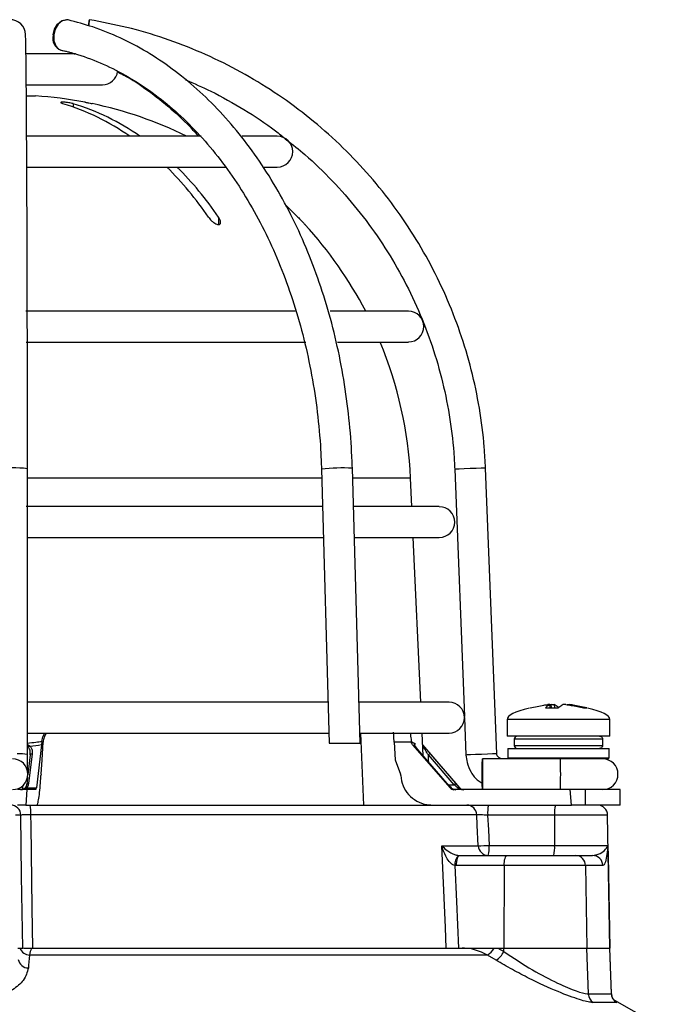
# Model space of a CAD drawing. Units: millimetres. Extents: x -409 to 599, y -5 to 425.
# Drawn here: x 97 to 106, y 197 to 211 of the extents above; entities that cross this region are included whole.
import ezdxf

# ---------------------------------------------------------------- set-up
doc = ezdxf.new("R2010")
doc.units = ezdxf.units.MM

msp = doc.modelspace()

# ---------------------------------------------------------------- linework, layer by layer
at = {"color": 0, "linetype": 'Continuous', "lineweight": 25}
for p, q in [((98.111, 210.169), (97.427, 210.169)), ((97.432, 209.741), (98.484, 209.741)), ((97.43, 209.586), (97.556, 209.586)), ((98.077, 209.479), (98.077, 209.433)), ((99.858, 209.026), (97.429, 209.026)), ((100.913, 209.026), (100.424, 209.026)), ((97.435, 208.598), (100.203, 208.598)), ((100.732, 208.598), (100.913, 208.598)), ((101.04, 208.061), (101.198, 207.903)), ((100.098, 207.903), (100.098, 207.8)), ((101.298, 207.799), (101.298, 207.8)), ((101.159, 206.598), (97.42, 206.598)), ((102.734, 206.598), (101.646, 206.598)), ((97.427, 206.169), (101.307, 206.169)), ((101.748, 206.169), (102.734, 206.169)), ((97.444, 200.444), (97.443, 204.411)), ((101.526, 204.405), (101.633, 200.598)), ((102.062, 200.598), (101.955, 204.417)), ((103.377, 204.402), (103.512, 200.969)), ((103.962, 200.452), (103.805, 204.419)), ((101.53, 204.279), (97.444, 204.279)), ((102.764, 204.279), (101.958, 204.279)), ((102.782, 203.884), (102.764, 204.279)), ((101.541, 203.884), (97.425, 203.884)), ((103.163, 203.884), (101.969, 203.884)), ((97.444, 203.455), (101.553, 203.455)), ((101.981, 203.455), (103.163, 203.455)), ((102.905, 201.169), (102.802, 203.455)), ((101.617, 201.169), (97.444, 201.169)), ((103.298, 201.169), (102.038, 201.169)), ((104.638, 201.09), (104.811, 201.09)), ((104.696, 201.136), (104.696, 201.137)), ((104.701, 201.09), (104.696, 201.136)), ((104.702, 201.09), (104.697, 201.137)), ((104.716, 201.136), (104.697, 201.134)), ((104.719, 201.09), (104.716, 201.136)), ((104.759, 201.136), (104.762, 201.09)), ((105.166, 201.09), (105.21, 201.09)), ((103.513, 200.958), (103.533, 200.435)), ((104.103, 200.929), (104.103, 200.698)), ((105.532, 200.929), (104.103, 200.929)), ((105.532, 200.698), (105.532, 200.929)), ((97.444, 200.741), (101.629, 200.741)), ((102.058, 200.741), (103.298, 200.741)), ((102.114, 199.741), (102.071, 200.741)), ((102.939, 200.426), (102.925, 200.741)), ((105.532, 200.698), (104.103, 200.698)), ((97.64, 200.579), (97.568, 199.98)), ((97.644, 200.624), (97.643, 200.613)), ((97.662, 200.613), (97.643, 200.613)), ((97.648, 200.37), (97.662, 200.613)), ((101.633, 200.598), (102.062, 200.598)), ((102.774, 200.613), (102.537, 200.613)), ((102.537, 200.613), (102.55, 200.37)), ((102.774, 200.613), (102.773, 200.624)), ((102.791, 200.579), (103.313, 199.98)), ((103.447, 199.98), (102.932, 200.578)), ((104.203, 200.655), (104.203, 200.569)), ((105.429, 200.655), (104.203, 200.655)), ((104.203, 200.569), (105.429, 200.569)), ((105.429, 200.655), (105.429, 200.569)), ((97.483, 200.438), (97.449, 200.162)), ((97.51, 200.453), (97.46, 200.04)), ((103.274, 200.04), (102.915, 200.453)), ((103.274, 200.04), (102.915, 200.453)), ((102.915, 200.453), (102.915, 200.453)), ((103.368, 200.023), (103.011, 200.436)), ((103.035, 200.453), (103.392, 200.04)), ((104.114, 200.526), (104.114, 200.398)), ((104.114, 200.526), (104.818, 200.526)), ((104.114, 200.398), (104.128, 200.384)), ((104.114, 200.398), (104.818, 200.398)), ((104.818, 200.526), (105.521, 200.526)), ((104.818, 200.398), (105.521, 200.398)), ((105.507, 200.384), (105.521, 200.398)), ((105.521, 200.398), (105.521, 200.526)), ((97.632, 200.169), (97.648, 200.37)), ((102.55, 200.37), (102.626, 200.169)), ((104.386, 200.384), (103.761, 200.384)), ((104.818, 200.384), (104.386, 200.384)), ((105.507, 200.384), (104.818, 200.384)), ((97.445, 200.125), (97.433, 200.025)), ((97.632, 200.169), (97.631, 200.15)), ((97.433, 200.023), (97.433, 200.025)), ((103.274, 200.04), (103.274, 200.04)), ((103.29, 200.023), (103.368, 200.023)), ((97.435, 199.955), (97.305, 199.955)), ((97.435, 199.955), (97.423, 199.741)), ((97.432, 199.98), (97.568, 199.98)), ((97.562, 199.955), (97.435, 199.955)), ((103.313, 199.98), (103.329, 199.98)), ((104.979, 199.955), (103.367, 199.955)), ((103.443, 199.98), (103.447, 199.98)), ((105, 199.741), (104.979, 199.955)), ((105.187, 199.955), (104.979, 199.955)), ((105.187, 199.955), (105.187, 199.741)), ((105.675, 199.955), (105.187, 199.955)), ((105.675, 199.741), (105.675, 199.955)), ((97.423, 199.741), (97.305, 199.741)), ((97.423, 199.741), (97.538, 199.741)), ((97.538, 199.741), (103.531, 199.741)), ((103.531, 199.741), (105, 199.741)), ((105.187, 199.741), (105, 199.741)), ((105.675, 199.741), (105.187, 199.741)), ((97.352, 199.6), (97.279, 199.6)), ((103.683, 199.605), (97.488, 199.605)), ((104.764, 199.6), (103.834, 199.6)), ((104.764, 199.6), (104.764, 199.181)), ((105.5, 199.6), (104.764, 199.6)), ((105.532, 197.755), (105.5, 199.6)), ((103.198, 199.176), (103.704, 199.176)), ((103.855, 199.181), (104.764, 199.181)), ((104.764, 199.181), (105.503, 199.181)), ((105.503, 199.181), (105.503, 199.174)), ((105.503, 199.174), (105.503, 199.164)), ((103.431, 199.041), (103.443, 199.041)), ((103.443, 199.041), (104.104, 199.041)), ((104.104, 199.041), (105.055, 199.041)), ((105.055, 199.041), (105.292, 199.041)), ((103.402, 198.9), (103.379, 198.901)), ((104.063, 198.9), (103.402, 198.9)), ((104.063, 198.9), (104.057, 197.755)), ((105.192, 198.9), (104.063, 198.9)), ((105.192, 198.9), (105.211, 197.755)), ((105.433, 198.9), (105.192, 198.9)), ((97.311, 197.755), (97.377, 197.755)), ((103.831, 197.659), (97.474, 197.659)), ((97.507, 197.755), (103.482, 197.755)), ((103.482, 197.755), (103.901, 197.755)), ((103.951, 197.587), (103.831, 197.659)), ((103.923, 197.755), (103.975, 197.755)), ((103.975, 197.755), (104.057, 197.755)), ((103.975, 197.755), (104.057, 197.706)), ((104.057, 197.755), (105.211, 197.755)), ((104.057, 197.706), (104.057, 197.755)), ((105.211, 197.755), (105.53, 197.755)), ((105.233, 197.119), (105.211, 197.755)), ((105.53, 197.755), (105.532, 197.755)), ((105.552, 197.119), (105.53, 197.755)), ((105.554, 197.124), (105.532, 197.755)), ((105.233, 197.119), (105.552, 197.119)), ((105.552, 197.119), (105.548, 197.124)), ((105.623, 197), (105.301, 197)), ((106.135, 196.72), (105.598, 197.029))]:
    msp.add_line(p, q, dxfattribs=at)
at = {"color": 0, "linetype": 'Continuous', "lineweight": 25, "flags": 128}
for points in [[(97.8, 210.432), (97.821, 210.513), (97.862, 210.581), (97.917, 210.627), (97.977, 210.643), (97.981, 210.643)], [(98.008, 210.64), (97.984, 210.643), (97.925, 210.627), (97.87, 210.581), (97.83, 210.513), (97.809, 210.432), (97.811, 210.351), (97.836, 210.282), (97.879, 210.236), (97.911, 210.223)], [(98.29, 210.562), (98.294, 210.581), (98.302, 210.627), (98.305, 210.643), (98.302, 210.627), (98.295, 210.581), (98.292, 210.561)], [(103.805, 204.419), (103.789, 204.418), (103.743, 204.417), (103.674, 204.414), (103.592, 204.411), (103.51, 204.407), (103.44, 204.405), (103.393, 204.403), (103.377, 204.402), (103.377, 204.402)], [(97.483, 200.438), (97.483, 200.44), (97.484, 200.443), (97.487, 200.446), (97.49, 200.449), (97.495, 200.451), (97.499, 200.453), (97.505, 200.453), (97.51, 200.453)], [(103.962, 200.452), (103.946, 200.452), (103.9, 200.45), (103.83, 200.447), (103.748, 200.444), (103.666, 200.441), (103.597, 200.438), (103.55, 200.436), (103.533, 200.435), (103.533, 200.435)], [(103.76, 200.169), (103.76, 200.251), (103.76, 200.321), (103.761, 200.367), (103.761, 200.384), (103.762, 200.367), (103.762, 200.321), (103.762, 200.251), (103.762, 200.169), (103.762, 200.087), (103.762, 200.018), (103.762, 199.971), (103.761, 199.955), (103.761, 199.971), (103.76, 200.018), (103.76, 200.087), (103.76, 200.169)], [(97.442, 200.226), (97.451, 200.226), (97.457, 200.226)], [(97.411, 199.98), (97.413, 199.981), (97.415, 199.982), (97.417, 199.983), (97.42, 199.983), (97.422, 199.983), (97.426, 199.982), (97.429, 199.981), (97.432, 199.98)], [(97.433, 200.025), (97.433, 200.026), (97.435, 200.03), (97.437, 200.033), (97.441, 200.036), (97.445, 200.038), (97.45, 200.039), (97.455, 200.04), (97.46, 200.04)], [(103.329, 199.98), (103.328, 199.981), (103.327, 199.982)], [(97.377, 197.755), (97.363, 198.754), (97.352, 199.6)], [(97.488, 199.605), (97.49, 199.455), (97.505, 198.314), (97.512, 197.755)], [(103.704, 199.176), (103.69, 199.461), (103.683, 199.605)], [(103.834, 199.6), (103.844, 199.397), (103.855, 199.181)], [(103.259, 197.755), (103.247, 198.04), (103.198, 199.176)], [(105.503, 199.164), (105.506, 199.041), (105.53, 197.755)], [(103.402, 198.9), (103.403, 198.928), (103.405, 198.954), (103.409, 198.979), (103.414, 199), (103.42, 199.017), (103.427, 199.03), (103.435, 199.038), (103.443, 199.041)], [(104.063, 198.9), (104.064, 198.928), (104.066, 198.954), (104.07, 198.979), (104.075, 199), (104.081, 199.017), (104.088, 199.03), (104.096, 199.038), (104.104, 199.041)], [(103.379, 198.901), (103.401, 198.404), (103.429, 197.755)], [(97.474, 197.659), (97.46, 197.517), (97.456, 197.48)]]:
    msp.add_lwpolyline(points, dxfattribs=at)
at = {"color": 0, "linetype": 'Continuous', "lineweight": 25}
for centre, radius, start, end in [((97.204, 210.43), 0.214, 2.1776, 181.1833), ((97.966, 210.385), 0.172, 164.255, 251.8729), ((98.484, 209.955), 0.214, 270, 352.4218), ((97.198, 204.026), 5.571, 79.2007, 86.3247), ((96.986, 206.349), 3.27, 54.9539, 73.1221), ((97.128, 206.349), 3.27, 54.9539, 73.1221), ((97.198, 204.026), 5.571, 63.8418, 78.1611), ((100.913, 208.812), 0.214, 270, 90), ((96.082, 205.269), 4.685, 34.2171, 45.28), ((96.223, 205.269), 4.685, 34.2171, 45.28), ((97.198, 204.026), 5.571, 27.4864, 42.6273), ((102.734, 206.384), 0.214, 270, 90), ((97.198, 204.026), 5.571, 2.5978, 22.6199), ((97.229, 202.593), 1.83, 83.2824, 96.7285), ((101.813, 201.819), 2.602, 86.8824, 96.3306), ((103.163, 203.669), 0.214, 270, 90), ((103.298, 200.955), 0.214, 270, 90), ((104.246, 200.655), 0.0429, 90, 180), ((97.505, 200.516), 0.0531, 123.4438, 148.6323), ((102.928, 200.551), 0.0171, 335.6691, 34.2206), ((104.246, 200.569), 0.0429, 180, 270), ((97.317, 199.438), 1.014, 82.7682, 90.8029), ((103.074, 200.374), 0.0882, 116.228, 135.4042), ((97.235, 200.169), 0.214, 270, 90), ((86.936, 200.169), 17.912, 359.3146, 0.6854), ((105.43, 200.169), 0.214, 270, 90), ((103.431, 199.961), 0.0882, 116.228, 135.4042), ((103.431, 199.963), 0.0202, 54.7077, 125.2923), ((97.209, 199.598), 0.143, 0.9096, 89.9135), ((96.724, 199.638), 0.765, 357.5554, 7.7243), ((103.542, 199.6), 0.141, 2.3847, 89.4528), ((104.287, 199.635), 0.454, 166.5202, 184.3501), ((105.217, 199.635), 0.454, 166.5202, 184.3501), ((105.357, 199.598), 0.143, 1, 90), ((103.69, 201.885), 2.709, 270.2926, 273.4884), ((103.845, 199.182), 0.141, 182.3804, 269.4489), ((103.402, 199.147), 0.454, 346.5202, 4.3501), ((104.311, 199.147), 0.454, 346.5202, 4.3501), ((103.548, 198.919), 0.169, 133.7072, 185.9073), ((105.052, 198.901), 0.14, 359.7927, 88.7981), ((105.291, 198.899), 0.142, 0.638, 89.6501), ((97.475, 197.804), 0.145, 199.7607, 269.6882), ((103.726, 197.852), 0.219, 298.6177, 333.8202), ((103.821, 197.809), 0.257, 300.4099, 336.3811), ((97.454, 197.619), 0.14, 188.6233, 270.74), ((105.376, 197.122), 0.144, 181.4957, 238.3983), ((105.695, 197.124), 0.143, 181.9614, 239.8825)]:
    msp.add_arc(centre, radius, start, end, dxfattribs=at)
for centre, major_axis, ratio, start_param, end_param in [((107.072, 200.929), (-2.968, 0), 0.11983, 5.822866, 6.283185), ((102.564, 200.929), (2.968, 0), 0.11983, 0, 0.460864), ((97.191, 206.912), (0.71, 6.345), 0.860798, 3.322541, 3.352447), ((97.432, 206.912), (-5.502, 6.366), 0.061296, 2.973785, 3.003691), ((95.472, -233.621), (2.002, 486.66), 0.02615, 5.813598, 5.814049), ((98.915, -233.931), (-1.984, 482.293), 0.02615, 5.832133, 5.832226), ((97.362, 200.026), (0.0548, 0.0512), 0.909346, 4.770777, 5.431685), ((97.361, 200.045), (0.0747, 0.0717), 0.934328, 4.771063, 5.431971), ((103.282, 200.045), (-0.0869, 0.0998), 0.070606, 1.561731, 2.22264), ((103.362, 200.026), (0.0864, -0.0714), 0.006138, 0.850108, 1.511017), ((103.384, 200.045), (-0.0864, 0.1), 0.019019, 3.98269, 4.643598), ((97.351, 200.026), (0.107, 0), 0.667844, 4.712389, 5.569917), ((97.351, 200.026), (0.0794, 0), 0.899395, 4.712389, 5.569917), ((97.566, 200.026), (0.0038, 0.0714), 0.078323, 3.145725, 4.003253), ((103.366, 200.026), (-0.0424, 0.0577), 0.993214, 1.653845, 2.511373), ((103.393, 200.026), (0.0838, 0), 0.852237, 3.854861, 4.712389), ((103.494, 200.026), (0.0987, 0), 0.723582, 3.854861, 4.712389), ((103.494, 200.026), (0, 0.0714), 0.950851, 2.284064, 3.141593), ((103.501, 200.026), (0.0246, 0.0671), 0.997307, 2.634827, 3.492355)]:
    msp.add_ellipse(centre, major_axis=major_axis, ratio=ratio, start_param=start_param, end_param=end_param, dxfattribs=at)
for points, knots in [([(101.955, 204.417), (101.951, 204.513), (101.94, 204.79), (101.898, 205.247), (101.818, 205.781), (101.706, 206.304), (101.563, 206.812), (101.39, 207.303), (101.188, 207.772), (100.959, 208.216), (100.703, 208.633), (100.424, 209.019), (100.122, 209.371), (99.799, 209.688), (99.458, 209.965), (99.102, 210.203), (98.732, 210.398), (98.367, 210.546), (98.123, 210.61), (98.008, 210.64)], [0, 0, 0, 0, 0.032256, 0.093229, 0.154222, 0.215227, 0.276245, 0.337279, 0.398328, 0.45939, 0.520458, 0.581518, 0.642554, 0.703542, 0.764453, 0.825256, 0.885919, 0.94642, 1, 1, 1, 1]), ([(103.805, 204.419), (103.8, 204.516), (103.785, 204.794), (103.726, 205.251), (103.614, 205.784), (103.457, 206.307), (103.258, 206.814), (103.018, 207.303), (102.738, 207.771), (102.42, 208.214), (102.067, 208.629), (101.68, 209.013), (101.263, 209.364), (100.818, 209.679), (100.349, 209.956), (99.858, 210.194), (99.349, 210.39), (98.831, 210.544), (98.479, 210.61), (98.305, 210.643)], [0, 0, 0, 0, 0.032378, 0.092937, 0.153508, 0.214079, 0.27465, 0.335221, 0.395792, 0.456363, 0.516934, 0.577505, 0.638076, 0.698647, 0.759218, 0.819789, 0.88036, 0.940931, 1, 1, 1, 1]), ([(97.443, 204.411), (97.443, 204.504), (97.443, 204.777), (97.443, 205.224), (97.443, 205.749), (97.442, 206.262), (97.441, 206.76), (97.44, 207.24), (97.438, 207.698), (97.437, 208.131), (97.435, 208.536), (97.433, 208.909), (97.431, 209.249), (97.429, 209.553), (97.427, 209.819), (97.425, 210.045), (97.422, 210.229), (97.42, 210.359), (97.418, 210.415), (97.418, 210.438)], [0, 0, 0, 0, 0.032374, 0.093936, 0.155513, 0.217089, 0.278666, 0.340245, 0.401825, 0.463407, 0.524992, 0.586581, 0.648177, 0.709782, 0.771403, 0.833049, 0.894746, 0.95655, 1, 1, 1, 1]), ([(97.904, 210.223), (97.965, 210.209), (98.031, 210.195), (98.095, 210.171), (98.1, 210.169)], [0, 0, 0, 0, 0.925872, 1, 1, 1, 1]), ([(97.911, 210.223), (97.973, 210.207), (98.155, 210.162), (98.453, 210.053), (98.801, 209.882), (99.138, 209.668), (99.461, 209.414), (99.767, 209.122), (100.054, 208.794), (100.322, 208.432), (100.566, 208.039), (100.787, 207.618), (100.981, 207.171), (101.148, 206.701), (101.287, 206.213), (101.395, 205.71), (101.473, 205.196), (101.513, 204.759), (101.523, 204.494), (101.526, 204.405)], [0, 0, 0, 0, 0.032208, 0.095365, 0.158379, 0.221185, 0.283799, 0.346254, 0.40859, 0.470844, 0.533047, 0.595223, 0.657387, 0.719548, 0.781712, 0.843882, 0.90606, 0.968243, 1, 1, 1, 1]), ([(98.691, 209.92), (98.722, 209.906), (98.867, 209.835), (99.117, 209.667), (99.436, 209.414), (99.669, 209.198), (99.79, 209.057), (99.816, 209.026)], [0, 0, 0, 0, 0.075812, 0.358928, 0.641137, 0.922608, 1, 1, 1, 1]), ([(99.64, 209.808), (99.758, 209.758), (100.037, 209.638), (100.453, 209.4), (100.804, 209.173), (100.991, 209.019), (101.042, 208.976)], [0, 0, 0, 0, 0.234155, 0.556046, 0.877936, 1, 1, 1, 1]), ([(98.077, 209.479), (98.068, 209.481), (98.051, 209.486), (98.017, 209.492), (97.982, 209.497), (97.95, 209.499), (97.926, 209.5), (97.91, 209.498), (97.905, 209.493), (97.911, 209.488), (97.923, 209.482), (97.933, 209.479), (97.936, 209.479)], [0, 0, 0, 0, 0.110183, 0.220524, 0.329727, 0.436683, 0.541627, 0.645662, 0.750224, 0.8565, 0.964984, 1, 1, 1, 1]), ([(98.243, 209.499), (98.242, 209.499), (98.241, 209.499), (98.25, 209.498), (98.27, 209.494), (98.297, 209.488), (98.323, 209.482), (98.338, 209.479), (98.341, 209.479)], [0, 0, 0, 0, 0.081558, 0.289562, 0.498592, 0.71103, 0.927884, 1, 1, 1, 1]), ([(101.042, 208.976), (101.128, 208.909), (101.352, 208.734), (101.681, 208.411), (102.03, 208.016), (102.342, 207.592), (102.618, 207.142), (102.853, 206.671), (103.048, 206.181), (103.199, 205.676), (103.307, 205.16), (103.36, 204.734), (103.373, 204.48), (103.377, 204.402)], [0, 0, 0, 0, 0.061672, 0.161017, 0.260362, 0.359706, 0.459051, 0.558396, 0.65774, 0.757085, 0.856429, 0.955774, 1, 1, 1, 1]), ([(99.956, 207.903), (99.969, 207.887), (99.99, 207.86), (100.028, 207.828), (100.058, 207.809), (100.083, 207.8), (100.103, 207.798), (100.116, 207.803), (100.126, 207.815), (100.128, 207.837), (100.119, 207.869), (100.104, 207.893), (100.098, 207.903)], [0, 0, 0, 0, 0.17506, 0.29481, 0.381819, 0.450019, 0.518598, 0.579227, 0.642622, 0.743168, 0.885666, 1, 1, 1, 1]), ([(101.198, 207.903), (101.214, 207.887), (101.24, 207.86), (101.271, 207.828), (101.288, 207.809), (101.297, 207.8), (101.298, 207.8), (101.298, 207.8)], [0, 0, 0, 0, 0.348237, 0.5887, 0.763207, 0.899916, 1, 1, 1, 1]), ([(104.425, 201.09), (104.489, 201.104), (104.57, 201.122), (104.652, 201.134), (104.67, 201.136)], [0, 0, 0, 0, 0.780424, 1, 1, 1, 1]), ([(104.696, 201.136), (104.69, 201.133), (104.67, 201.121), (104.651, 201.103), (104.638, 201.09)], [0, 0, 0, 0, 0.2972571, 1, 1, 1, 1]), ([(104.697, 201.138), (104.696, 201.138), (104.694, 201.139), (104.687, 201.138), (104.679, 201.138), (104.672, 201.137), (104.67, 201.136)], [0, 0, 0, 0, 0.274915, 0.549288, 0.823369, 1, 1, 1, 1]), ([(104.716, 201.136), (104.72, 201.137), (104.728, 201.138), (104.739, 201.139), (104.749, 201.138), (104.756, 201.138), (104.758, 201.137), (104.759, 201.136)], [0, 0, 0, 0, 0.21562, 0.431258, 0.64647, 0.861454, 1, 1, 1, 1]), ([(104.825, 201.09), (104.807, 201.104), (104.785, 201.122), (104.764, 201.134), (104.759, 201.136)], [0, 0, 0, 0, 0.780424, 1, 1, 1, 1]), ([(104.811, 201.09), (104.828, 201.104), (104.85, 201.122), (104.872, 201.134), (104.877, 201.136)], [0, 0, 0, 0, 0.780424, 1, 1, 1, 1]), ([(104.92, 201.136), (104.916, 201.137), (104.908, 201.138), (104.896, 201.139), (104.886, 201.138), (104.879, 201.138), (104.877, 201.137), (104.877, 201.136)], [0, 0, 0, 0, 0.21562, 0.431258, 0.64647, 0.861454, 1, 1, 1, 1]), ([(104.92, 201.136), (104.944, 201.133), (105.027, 201.121), (105.109, 201.103), (105.166, 201.09)], [0, 0, 0, 0, 0.297257, 1, 1, 1, 1]), ([(104.939, 201.137), (104.939, 201.138), (104.939, 201.138), (104.942, 201.139), (104.948, 201.138), (104.957, 201.138), (104.963, 201.137), (104.965, 201.136)], [0, 0, 0, 0, 0.06833, 0.32446, 0.580085, 0.835438, 1, 1, 1, 1]), ([(105.21, 201.09), (105.147, 201.104), (105.066, 201.122), (104.984, 201.134), (104.965, 201.136)], [0, 0, 0, 0, 0.780424, 1, 1, 1, 1]), ([(97.644, 200.624), (97.648, 200.653), (97.654, 200.695), (97.678, 200.729), (97.686, 200.741)], [0, 0, 0, 0, 0.6726017, 1, 1, 1, 1]), ([(97.703, 200.741), (97.692, 200.722), (97.669, 200.683), (97.664, 200.637), (97.662, 200.613)], [0, 0, 0, 0, 0.464345, 1, 1, 1, 1]), ([(102.537, 200.613), (102.534, 200.645), (102.53, 200.697), (102.528, 200.739), (102.527, 200.755)], [0, 0, 0, 0, 0.625746, 1, 1, 1, 1]), ([(102.758, 200.741), (102.763, 200.713), (102.769, 200.675), (102.772, 200.634), (102.773, 200.624)], [0, 0, 0, 0, 0.754318, 1, 1, 1, 1]), ([(105.386, 200.698), (105.391, 200.697), (105.401, 200.696), (105.414, 200.689), (105.424, 200.678), (105.429, 200.666), (105.429, 200.658), (105.429, 200.655)], [0, 0, 0, 0, 0.215982, 0.431983, 0.647437, 0.861923, 1, 1, 1, 1]), ([(97.444, 200.601), (97.483, 200.605), (97.55, 200.612), (97.616, 200.621), (97.644, 200.624)], [0, 0, 0, 0, 0.57737, 1, 1, 1, 1]), ([(97.444, 200.581), (97.45, 200.577), (97.459, 200.571), (97.47, 200.564), (97.475, 200.561), (97.476, 200.56)], [0, 0, 0, 0, 0.4993803, 0.9009689, 1, 1, 1, 1]), ([(97.459, 200.544), (97.459, 200.544), (97.455, 200.549), (97.45, 200.555), (97.446, 200.562), (97.444, 200.563)], [0, 0, 0, 0, 0.145686, 0.736238, 1, 1, 1, 1]), ([(97.483, 200.436), (97.483, 200.458), (97.484, 200.492), (97.471, 200.528), (97.461, 200.541), (97.459, 200.544)], [0, 0, 0, 0, 0.58938, 0.918967, 1, 1, 1, 1]), ([(97.476, 200.56), (97.478, 200.558), (97.491, 200.545), (97.51, 200.51), (97.51, 200.475), (97.51, 200.453)], [0, 0, 0, 0, 0.086411, 0.422561, 1, 1, 1, 1]), ([(97.643, 200.613), (97.642, 200.605), (97.641, 200.593), (97.64, 200.583), (97.64, 200.579)], [0, 0, 0, 0, 0.63196, 1, 1, 1, 1]), ([(102.773, 200.624), (102.784, 200.618), (102.801, 200.608), (102.816, 200.601), (102.822, 200.599)], [0, 0, 0, 0, 0.626647, 1, 1, 1, 1]), ([(102.791, 200.579), (102.786, 200.586), (102.779, 200.596), (102.775, 200.608), (102.774, 200.613)], [0, 0, 0, 0, 0.631553, 1, 1, 1, 1]), ([(102.828, 200.56), (102.824, 200.567), (102.819, 200.58), (102.821, 200.593), (102.822, 200.599), (102.822, 200.599)], [0, 0, 0, 0, 0.590733, 0.989384, 1, 1, 1, 1]), ([(102.822, 200.599), (102.822, 200.599), (102.821, 200.593), (102.822, 200.587), (102.822, 200.581)], [0, 0, 0, 0, 0.0348778, 1, 1, 1, 1]), ([(102.915, 200.453), (102.896, 200.475), (102.866, 200.51), (102.839, 200.545), (102.829, 200.558), (102.828, 200.56)], [0, 0, 0, 0, 0.577439, 0.913589, 1, 1, 1, 1]), ([(102.943, 200.544), (102.943, 200.544), (102.94, 200.549), (102.933, 200.56), (102.932, 200.572), (102.931, 200.579)], [0, 0, 0, 0, 0.084648, 0.427778, 1, 1, 1, 1]), ([(102.932, 200.579), (102.933, 200.576), (102.934, 200.57), (102.938, 200.564), (102.941, 200.561), (102.942, 200.56)], [0, 0, 0, 0, 0.455724, 0.892333, 1, 1, 1, 1]), ([(102.942, 200.56), (102.944, 200.558), (102.955, 200.545), (102.986, 200.51), (103.016, 200.475), (103.035, 200.453)], [0, 0, 0, 0, 0.086411, 0.422561, 1, 1, 1, 1]), ([(103.011, 200.436), (102.998, 200.458), (102.976, 200.492), (102.953, 200.528), (102.945, 200.541), (102.943, 200.544)], [0, 0, 0, 0, 0.5893798, 0.9189671, 1, 1, 1, 1]), ([(105.429, 200.569), (105.429, 200.565), (105.428, 200.555), (105.421, 200.542), (105.41, 200.532), (105.398, 200.527), (105.39, 200.527), (105.386, 200.526)], [0, 0, 0, 0, 0.2134779, 0.4269421, 0.6408051, 0.8555603, 1, 1, 1, 1]), ([(97.445, 200.196), (97.445, 200.2), (97.445, 200.214), (97.445, 200.265), (97.444, 200.348), (97.444, 200.413), (97.444, 200.444)], [0, 0, 0, 0, 0.098869, 0.390013, 0.714629, 1, 1, 1, 1]), ([(103.533, 200.435), (103.537, 200.401), (103.545, 200.317), (103.6, 200.193), (103.677, 200.092), (103.74, 200.055), (103.76, 200.043)], [0, 0, 0, 0, 0.216261, 0.533806, 0.851992, 1, 1, 1, 1]), ([(104.033, 200.384), (104.028, 200.384), (104.014, 200.385), (103.993, 200.394), (103.973, 200.413), (103.963, 200.434), (103.962, 200.448), (103.962, 200.452)], [0, 0, 0, 0, 0.1339824, 0.3770664, 0.6240703, 0.8712293, 1, 1, 1, 1]), ([(97.575, 199.741), (97.579, 199.746), (97.587, 199.755), (97.602, 199.831), (97.615, 199.942), (97.625, 200.056), (97.629, 200.127), (97.631, 200.15)], [0, 0, 0, 0, 0.224228, 0.448434, 0.672912, 0.895915, 1, 1, 1, 1]), ([(102.627, 200.15), (102.635, 200.102), (102.65, 200.006), (102.731, 199.882), (102.846, 199.79), (102.964, 199.746), (103.038, 199.742), (103.063, 199.741)], [0, 0, 0, 0, 0.21948, 0.438873, 0.660406, 0.884254, 1, 1, 1, 1]), ([(97.373, 199.958), (97.374, 199.96), (97.378, 199.966), (97.381, 199.999), (97.383, 200.016)], [0, 0, 0, 0, 0.4630618, 1, 1, 1, 1]), ([(97.41, 199.967), (97.413, 199.968), (97.42, 199.972), (97.425, 199.978), (97.428, 199.981)], [0, 0, 0, 0, 0.426347, 1, 1, 1, 1]), ([(97.488, 199.605), (97.472, 199.605), (97.44, 199.606), (97.398, 199.605), (97.368, 199.603), (97.355, 199.602), (97.352, 199.601), (97.352, 199.6)], [0, 0, 0, 0, 0.232224, 0.464529, 0.697162, 0.930381, 1, 1, 1, 1]), ([(103.834, 199.6), (103.818, 199.601), (103.786, 199.603), (103.741, 199.604), (103.706, 199.606), (103.689, 199.606), (103.684, 199.605), (103.683, 199.605)], [0, 0, 0, 0, 0.23365, 0.466987, 0.699793, 0.932157, 1, 1, 1, 1]), ([(103.379, 198.901), (103.37, 198.905), (103.355, 198.909), (103.328, 198.928), (103.29, 198.966), (103.242, 199.045), (103.213, 199.12), (103.2, 199.168), (103.198, 199.176), (103.198, 199.176)], [0, 0, 0, 0, 0.086237, 0.13026, 0.280167, 0.541849, 0.927927, 0.996333, 1, 1, 1, 1]), ([(103.198, 199.176), (103.198, 199.176), (103.201, 199.172), (103.224, 199.148), (103.267, 199.111), (103.33, 199.072), (103.375, 199.053), (103.406, 199.045), (103.421, 199.043), (103.431, 199.041)], [0, 0, 0, 0, 0.003682, 0.072589, 0.460729, 0.7221, 0.87084, 0.916376, 1, 1, 1, 1]), ([(105.292, 199.041), (105.319, 199.045), (105.382, 199.055), (105.465, 199.111), (105.49, 199.153), (105.503, 199.174)], [0, 0, 0, 0, 0.268339, 0.62901, 1, 1, 1, 1]), ([(105.503, 199.164), (105.503, 199.16), (105.498, 199.113), (105.487, 199.026), (105.465, 198.924), (105.443, 198.908), (105.433, 198.9)], [0, 0, 0, 0, 0.035054, 0.361163, 0.692393, 1, 1, 1, 1]), ([(97.389, 197.755), (97.4, 197.755), (97.423, 197.755), (97.471, 197.755), (97.499, 197.755), (97.506, 197.755), (97.507, 197.755)], [0, 0, 0, 0, 0.379886, 0.826809, 0.992913, 1, 1, 1, 1]), ([(97.507, 197.755), (97.502, 197.753), (97.49, 197.747), (97.48, 197.694), (97.474, 197.659)], [0, 0, 0, 0, 0.354651, 1, 1, 1, 1]), ([(103.831, 197.659), (103.759, 197.694), (103.647, 197.747), (103.525, 197.753), (103.482, 197.755)], [0, 0, 0, 0, 0.646964, 1, 1, 1, 1]), ([(103.482, 197.755), (103.482, 197.755), (103.578, 197.755), (103.725, 197.755), (103.871, 197.755), (103.923, 197.755)], [0, 0, 0, 0, 0.004633, 0.651164, 1, 1, 1, 1]), ([(104.057, 197.706), (104.189, 197.619), (104.436, 197.457), (104.8, 197.267), (105.069, 197.153), (105.191, 197.12), (105.227, 197.119), (105.233, 197.119)], [0, 0, 0, 0, 0.295263, 0.550235, 0.773535, 0.967471, 1, 1, 1, 1]), ([(105.301, 197), (105.295, 197), (105.253, 197.001), (105.115, 197.034), (104.807, 197.147), (104.47, 197.302), (104.176, 197.456), (104.026, 197.543), (103.951, 197.587)], [0, 0, 0, 0, 0.03297, 0.229247, 0.453599, 0.707218, 0.853564, 1, 1, 1, 1]), ([(97.456, 197.48), (97.44, 197.421), (97.41, 197.312), (97.251, 197.175), (97.046, 197.077), (96.801, 197.013), (96.624, 197.004), (96.535, 197)], [0, 0, 0, 0, 0.241954, 0.450914, 0.639426, 0.819701, 1, 1, 1, 1]), ([(105.597, 197.025), (105.597, 197.025), (105.597, 197.024), (105.587, 197.034), (105.573, 197.053), (105.557, 197.084), (105.556, 197.111), (105.555, 197.125)], [0, 0, 0, 0, 0.236861, 0.410684, 0.566237, 0.771066, 1, 1, 1, 1]), ([(105.591, 197.029), (105.595, 197.026), (105.633, 197.003), (105.628, 197.001), (105.623, 197)], [0, 0, 0, 0, 0.111438, 1, 1, 1, 1])]:
    msp.add_open_spline(points, degree=3, knots=knots, dxfattribs=at)

doc.saveas('drawing.dxf')
